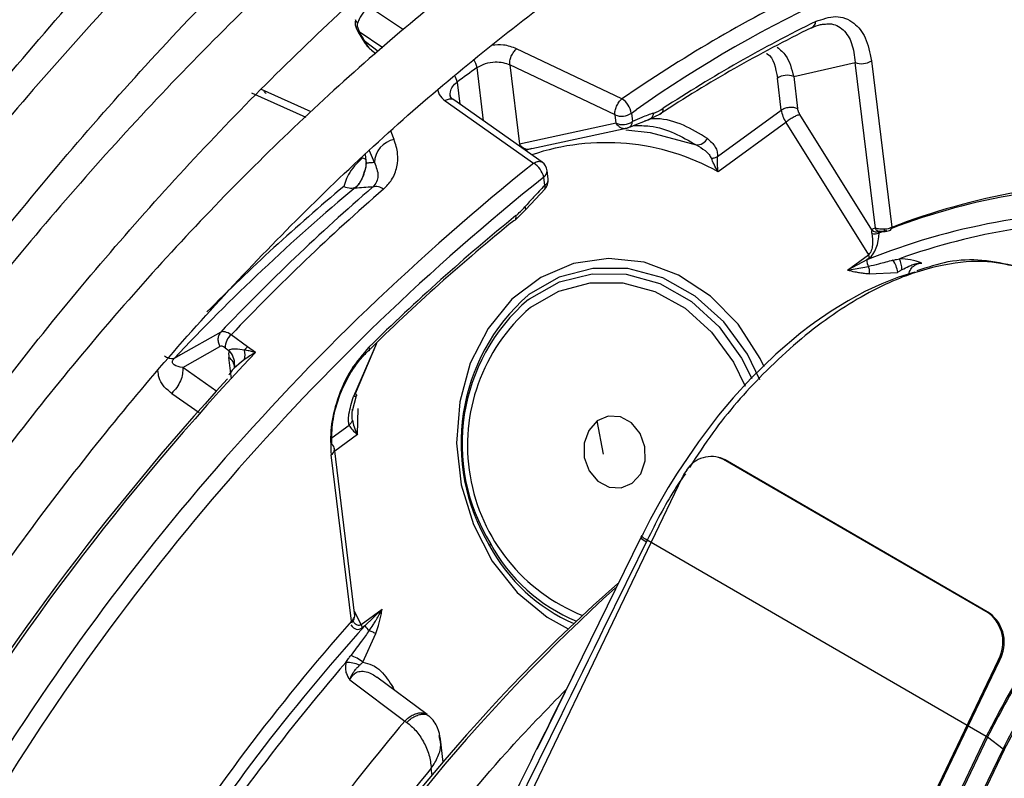
# Model space of a CAD drawing. Units: millimetres. Extents: x 5 to 414, y 3 to 291.
# Drawn here: x 365 to 366, y 142 to 143 of the extents above; entities that cross this region are included whole.
import ezdxf

# ---------------------------------------------------------------- set-up
doc = ezdxf.new("R2010")
doc.units = ezdxf.units.MM

msp = doc.modelspace()

# ---------------------------------------------------------------- linework, layer by layer
at = {"color": 8, "linetype": 'Continuous', "lineweight": 25}
for p, q in [((365.3088, 143.1394), (365.2738, 143.1628)), ((365.2631, 143.1375), (365.2877, 143.1211)), ((365.2828, 143.1169), (365.2696, 143.1269)), ((365.3911, 143.0456), (365.3844, 143.1005)), ((365.3639, 143.0856), (365.3667, 143.0628)), ((365.1525, 143.0744), (365.2083, 143.0496)), ((365.5431, 143.0536), (365.5481, 143.057)), ((365.557, 143.0456), (365.5605, 143.0469)), ((365.5421, 143.0395), (365.5464, 143.0414)), ((365.2788, 143.0028), (365.2737, 143.015)), ((365.2667, 143.0078), (365.2694, 143.0065)), ((365.2695, 143.011), (365.2705, 143.0022)), ((365.2696, 143.0067), (365.2705, 143.0022)), ((365.2811, 142.8168), (365.2575, 142.7623)), ((365.0796, 142.8051), (365.073, 142.8013)), ((365.1319, 142.7803), (365.1292, 142.8024)), ((365.1169, 142.7674), (365.0817, 142.792)), ((365.0704, 142.7654), (365.0986, 142.7457)), ((365.2615, 142.723), (365.2623, 142.7498)), ((365.2353, 142.7199), (365.2529, 142.7327)), ((365.2615, 142.723), (365.2382, 142.7061)), ((365.2652, 142.5276), (365.2584, 142.5411)), ((365.2981, 142.4628), (365.2969, 142.462)), ((365.2995, 142.4601), (365.2981, 142.4628)), ((365.3383, 142.3725), (365.3374, 142.3798))]:
    msp.add_line(p, q, dxfattribs=at)
at = {"color": 7, "linetype": 'Continuous', "lineweight": 25}
for p, q in [((365.26, 143.1414), (365.2622, 143.1371)), ((365.2616, 143.1426), (365.2631, 143.1375)), ((365.2622, 143.1371), (365.2687, 143.1264)), ((365.2687, 143.1264), (365.2687, 143.1264)), ((365.2758, 143.1184), (365.2805, 143.1149)), ((365.5334, 143.0684), (365.4251, 143.1198)), ((365.71, 143.0912), (365.7732, 143.1059)), ((365.794, 142.9353), (365.7732, 143.1059)), ((365.79, 143.1076), (365.8109, 142.9362)), ((365.5263, 143.0518), (365.4181, 143.1033)), ((365.4181, 143.1033), (365.428, 143.0219)), ((365.6972, 143.0568), (365.6932, 143.0895)), ((365.71, 143.0912), (365.714, 143.0585)), ((365.214, 143.055), (365.1626, 143.0779)), ((365.3517, 143.0663), (365.4426, 143.0021)), ((365.4515, 143.0031), (365.3604, 143.0672)), ((365.6318, 143.0091), (365.6972, 143.0568)), ((365.5273, 143.0433), (365.5263, 143.0518)), ((365.5417, 143.0395), (365.5627, 143.0478)), ((365.5431, 143.0536), (365.5441, 143.045)), ((365.5726, 143.0527), (365.5605, 143.0469)), ((365.7904, 142.9336), (365.7164, 143.0522)), ((365.5273, 143.0433), (365.428, 143.0219)), ((365.4406, 143.0172), (365.5396, 143.0384)), ((365.7019, 143.0442), (365.6323, 142.9934)), ((365.7019, 143.0442), (365.7868, 142.908)), ((365.4374, 143.0163), (365.434, 143.0154)), ((365.4576, 142.9859), (365.4565, 142.9945)), ((365.454, 142.9793), (365.453, 142.9878)), ((365.4345, 142.9544), (365.4543, 142.9759)), ((365.4238, 142.944), (365.4345, 142.9544)), ((365.7977, 142.9304), (365.8059, 142.9334)), ((365.7653, 142.8923), (365.7868, 142.908)), ((365.7879, 142.9048), (365.7852, 142.9028)), ((365.7852, 142.9028), (365.7653, 142.8923)), ((365.7653, 142.8923), (365.7869, 142.8958)), ((365.7878, 142.8884), (365.8169, 142.8899)), ((365.1209, 142.8284), (365.0796, 142.8051)), ((365.1485, 142.8134), (365.1315, 142.8257)), ((365.0818, 142.792), (365.12, 142.8136)), ((365.1254, 142.8123), (365.1291, 142.8096)), ((365.1566, 142.8076), (365.1485, 142.8134)), ((365.2593, 142.7652), (365.2812, 142.8169)), ((365.1349, 142.7946), (365.1349, 142.7946)), ((365.2562, 142.7476), (365.2604, 142.7631)), ((365.5145, 142.7029), (365.5079, 142.737)), ((365.2552, 142.531), (365.2343, 142.7023)), ((365.2589, 142.5366), (365.2379, 142.7089)), ((365.6344, 142.6992), (365.633, 142.6996)), ((365.9101, 142.5398), (365.638, 142.6974)), ((365.6394, 142.697), (365.638, 142.6974)), ((365.9115, 142.5394), (365.6394, 142.697)), ((365.5955, 142.679), (364.8207, 141.0657)), ((365.3982, 142.6109), (365.3973, 142.6087)), ((365.5529, 142.617), (365.4579, 142.4234)), ((365.5536, 142.619), (365.5528, 142.6174)), ((365.5594, 142.6144), (365.5586, 142.6128)), ((365.908, 142.4125), (365.5594, 142.6144)), ((365.2652, 142.5276), (365.2867, 142.5433)), ((365.2867, 142.5433), (365.2691, 142.5264)), ((365.9101, 142.5398), (365.9115, 142.5394)), ((365.2691, 142.5264), (365.2664, 142.5244)), ((365.2671, 142.489), (365.2804, 142.5184)), ((365.9203, 142.4909), (365.1454, 140.8776)), ((365.9217, 142.4905), (365.1469, 140.8772)), ((365.9217, 142.4905), (365.9203, 142.4909)), ((365.2537, 142.4706), (365.3101, 142.4284)), ((365.3332, 142.435), (365.2813, 142.4736)), ((365.3101, 142.4284), (365.3121, 142.427)), ((365.3313, 142.4361), (365.3342, 142.4341)), ((365.4579, 142.4234), (365.4459, 142.399)), ((365.9093, 142.4117), (365.199, 140.9328)), ((365.3462, 142.4097), (365.3456, 142.4134)), ((365.3497, 142.3862), (365.3469, 142.4098)), ((365.5529, 141.6731), (365.908, 142.4125)), ((365.9253, 142.3996), (365.9093, 142.4117)), ((365.2151, 140.9207), (365.9253, 142.3996)), ((365.9266, 142.3988), (365.2163, 140.9199))]:
    msp.add_line(p, q, dxfattribs=at)
at = {"color": 8, "linetype": 'Continuous', "lineweight": 25, "flags": 128}
for points in [[(365.2619, 143.1466), (365.2608, 143.1473), (365.26, 143.1481), (365.2596, 143.1488), (365.2594, 143.1495), (365.2595, 143.1498)], [(365.2616, 143.1426), (365.2607, 143.1421), (365.2601, 143.1417), (365.26, 143.1414), (365.26, 143.1414)], [(365.2991, 143.0266), (365.2977, 143.0301), (365.2963, 143.0337), (365.2956, 143.0354)], [(365.6798, 142.7928), (365.6755, 142.8014), (365.6528, 142.8365), (365.6244, 142.8655), (365.5917, 142.8871), (365.5562, 142.9002), (365.5197, 142.9042), (365.4837, 142.899), (365.4501, 142.8847), (365.4202, 142.8622), (365.3957, 142.8323), (365.3775, 142.7965), (365.3666, 142.7566), (365.3634, 142.7142), (365.3681, 142.6715), (365.3806, 142.6304), (365.4001, 142.5929), (365.4258, 142.5607), (365.4565, 142.5353), (365.4781, 142.5231)], [(365.6753, 142.7794), (365.6624, 142.8057), (365.6382, 142.8389), (365.6087, 142.8655), (365.5753, 142.8841), (365.5396, 142.8938), (365.5034, 142.894), (365.4687, 142.8848), (365.437, 142.8666)], [(365.4372, 142.862), (365.4382, 142.8627), (365.4691, 142.88), (365.5029, 142.8885), (365.5379, 142.8879), (365.5725, 142.8783), (365.6048, 142.86), (365.6333, 142.834), (365.6565, 142.8016), (365.667, 142.7808)], [(365.4392, 142.8539), (365.4686, 142.8707), (365.5008, 142.8792), (365.5343, 142.879), (365.5673, 142.8701), (365.5983, 142.8529), (365.6256, 142.8283), (365.648, 142.7975), (365.6602, 142.7727)]]:
    msp.add_lwpolyline(points, dxfattribs=at)
at = {"color": 7, "linetype": 'Continuous', "lineweight": 25, "flags": 128}
for points in [[(365.5373, 143.0366), (365.5624, 143.0337), (365.6098, 143.0209)], [(365.422, 142.943), (365.4227, 142.9432), (365.4233, 142.9435), (365.4238, 142.944), (365.4242, 142.9446), (365.4244, 142.9453), (365.4245, 142.9462), (365.4245, 142.9471), (365.4244, 142.9482)], [(365.8347, 142.8902), (365.8178, 142.8849), (365.8006, 142.8782), (365.7833, 142.8701), (365.7659, 142.8607), (365.7485, 142.85), (365.7312, 142.838), (365.7308, 142.8377), (365.7273, 142.8352), (365.7174, 142.8276), (365.6917, 142.8057), (365.6661, 142.7808), (365.6478, 142.7607), (365.6328, 142.7429), (365.612, 142.7156), (365.5902, 142.6835), (365.5811, 142.6687), (365.5713, 142.6518), (365.5625, 142.6356), (365.5605, 142.6317), (365.5582, 142.6274), (365.5551, 142.6212), (365.5544, 142.6197), (365.5542, 142.6193), (365.5541, 142.6192), (365.5541, 142.6192), (365.5541, 142.6192), (365.5541, 142.6192), (365.5541, 142.6192), (365.5541, 142.6192)], [(365.2733, 142.8129), (365.2736, 142.812), (365.2737, 142.8112), (365.2737, 142.8105), (365.2736, 142.8098), (365.2734, 142.8093), (365.273, 142.809), (365.2725, 142.8087), (365.2719, 142.8086)], [(365.2593, 142.7652), (365.2599, 142.7645), (365.2603, 142.7639), (365.2605, 142.7634), (365.2604, 142.763), (365.26, 142.7626), (365.2594, 142.7624), (365.2586, 142.7623), (365.2575, 142.7623)], [(365.544, 142.673), (365.5527, 142.6828), (365.5573, 142.696), (365.5571, 142.7105), (365.5522, 142.7242), (365.5433, 142.735), (365.5318, 142.7412), (365.5193, 142.742), (365.5079, 142.737)], [(365.5079, 142.737), (365.4992, 142.7273), (365.4946, 142.7141), (365.4947, 142.6996), (365.4996, 142.6859), (365.5086, 142.6751), (365.5201, 142.6688), (365.5325, 142.6681), (365.544, 142.673)], [(365.6394, 142.697), (365.6348, 142.699), (365.6344, 142.6992)], [(365.5594, 142.6144), (365.5578, 142.6154), (365.5564, 142.6163), (365.5552, 142.6171), (365.5544, 142.6178), (365.5538, 142.6184), (365.5536, 142.6188), (365.5537, 142.6191), (365.5541, 142.6192)]]:
    msp.add_lwpolyline(points, dxfattribs=at)
at = {"color": 7, "linetype": 'Continuous', "lineweight": 25}
for centre, radius, start, end in [((366.2788, 142.0249), 1.2646, 103.4906, 125.2999), ((366.3878, 141.8154), 1.4849, 116.1824, 123.1467), ((365.7261, 143.1476), 0.00649, 289.4283, 3.1707), ((366.3792, 141.8175), 1.4753, 116.1824, 123.1467), ((365.78, 143.1221), 0.0176, 247.1258, 304.4919), ((366.4487, 141.6196), 1.8237, 125.7061, 126.5017), ((365.7032, 143.075), 0.0176, 67.1254, 124.4919), ((365.5223, 143.0506), 0.0209, 8.1235, 58.0347), ((365.5709, 143.0575), 0.00506, 288.7036, 12.7039), ((365.7303, 143.0619), 0.0334, 188.7283, 211.8921), ((365.5331, 143.0681), 0.0176, 247.1262, 304.4918), ((365.5342, 143.0595), 0.0176, 247.1264, 304.4918), ((365.5374, 143.0448), 0.00668, 288.3764, 2.0432), ((365.5583, 143.0543), 0.00777, 287.1757, 356.213), ((365.3043, 143.0016), 0.0255, 101.5468, 177.4277), ((365.6099, 143.0339), 0.013, 269.5701, 331.0078), ((365.4307, 142.9826), 0.0229, 13.2236, 58.5444), ((365.4441, 142.9929), 0.0125, 6.958, 54.6677), ((367.0071, 141.0472), 2.4862, 128.6883, 149.3355), ((365.4452, 142.9844), 0.0125, 315.3092, 6.9577), ((366.6105, 141.3595), 2.1078, 129.8589, 136.8397), ((366.7492, 141.2802), 2.2469, 130.934, 136.4431), ((366.767, 141.2704), 2.2569, 130.9339, 136.4393), ((365.2806, 142.9655), 0.0126, 52.2603, 106.2107), ((366.0544, 142.2933), 0.6865, 88.4281, 110.804), ((366.0616, 142.2887), 0.6943, 88.9051, 111.1649), ((366.7545, 141.31), 2.1102, 129.0738, 134.5828), ((366.0421, 142.2656), 0.687, 88.9071, 111.9584), ((366.7436, 141.3153), 2.0966, 129.0738, 134.5828), ((365.7953, 142.9383), 0.00676, 224.0072, 292.0028), ((366.0428, 142.2794), 0.6634, 88.6966, 109.7246), ((365.7934, 142.9393), 0.00993, 252.2315, 296.0426), ((365.7792, 142.9035), 0.00886, 8.6561, 30.5561), ((365.7916, 142.8919), 0.0298, 1.4533, 23.6573), ((365.7957, 142.9017), 0.0105, 174.0219, 213.893), ((365.7918, 142.8871), 0.0253, 6.4793, 36.9875), ((365.5709, 142.714), 0.203, 131.2686, 211.2397), ((365.5642, 142.7137), 0.1952, 130.5568, 211.7918), ((365.1428, 142.8125), 0.0174, 130.2372, 180.5395), ((365.1621, 142.7985), 0.0202, 132.3349, 145.6772), ((365.0711, 142.8148), 0.0136, 233.0227, 277.9088), ((365.1173, 142.8051), 0.0285, 350.2315, 9.6959), ((367.0984, 140.9713), 2.675, 137.4461, 149.2741), ((365.2314, 142.708), 0.00638, 296.6927, 56.4426), ((365.625, 142.6709), 0.0295, 63.9674, 148.1283), ((365.6355, 142.6599), 0.0443, 143.1663, 153.3032), ((365.6367, 142.6592), 0.0457, 153.2507, 154.3473), ((366.7647, 141.1818), 1.8585, 131.6734, 148.3985), ((366.8126, 141.1474), 1.9142, 132.2057, 148.3221), ((365.8876, 142.5096), 0.0376, 330.2138, 53.3476), ((365.889, 142.5092), 0.0376, 330.2138, 53.3476), ((366.8615, 141.1078), 2.146, 138.4589, 147.6528), ((365.2542, 142.53), 0.00144, 334.6939, 43.2438), ((366.8081, 141.1396), 2.0717, 137.9774, 147.5211), ((365.2576, 142.5231), 0.00886, 8.6534, 30.5591), ((365.2855, 142.5361), 0.019, 210.4889, 230.6999), ((365.2498, 142.4558), 0.0329, 65.5648, 90.3945), ((365.2397, 142.4526), 0.0456, 52.9999, 71.0631)]:
    msp.add_arc(centre, radius, start, end, dxfattribs=at)
at = {"color": 8, "linetype": 'Continuous', "lineweight": 25}
for centre, radius, start, end in [((366.399, 141.8109), 1.5266, 116.216, 124.5425), ((365.2608, 143.1408), 0.00394, 289.6718, 304.5491), ((365.267, 143.1309), 0.00477, 291.0711, 303.6433), ((365.3654, 143.0976), 0.0192, 8.7975, 35.5156), ((365.3457, 143.0825), 0.0185, 9.5768, 31.0237), ((365.5169, 142.786), 0.2373, 60.9194, 108.7545), ((367.0078, 141.0472), 2.5043, 128.681, 149.4321), ((365.4491, 142.9942), 0.00743, 301.2684, 2.0468), ((365.4502, 142.9856), 0.00743, 301.2684, 2.0468), ((366.5651, 141.4003), 2.0558, 129.8685, 135.1891), ((365.4511, 142.9774), 0.00348, 328.7027, 32.7748), ((365.4309, 142.955), 0.00362, 350.2587, 38.7453), ((365.7981, 142.9368), 0.00442, 200.7655, 265.0009), ((365.807, 142.9364), 0.00391, 294.6151, 356.5235), ((365.563, 142.7118), 0.1884, 131.0555, 248.0981), ((367.1049, 140.9694), 2.6786, 136.6663, 149.2951), ((365.1173, 142.7964), 0.0177, 354.4031, 48.1201), ((365.1227, 142.7919), 0.0123, 359.344, 58.4427), ((365.5536, 142.6944), 0.1764, 208.2523, 247.6706), ((365.5617, 142.6227), 0.0103, 210.853, 252.8621), ((365.5577, 142.6951), 0.1822, 208.3049, 246.078), ((366.819, 141.1317), 2.0747, 139.1523, 147.4248), ((366.8924, 141.0896), 2.0727, 139.7669, 147.4798), ((366.8975, 141.0843), 2.0279, 140.296, 147.9463)]:
    msp.add_arc(centre, radius, start, end, dxfattribs=at)
at = {"color": 7, "linetype": 'Continuous', "lineweight": 25}
for centre, major_axis, ratio, start_param, end_param in [((365.5711, 143.1172), (0.0233, 0.0637), 0.588126, 3.583247, 3.807034), ((365.3215, 142.9377), (0.1458, -0.006), 0.275108, 1.891809, 2.025256), ((365.4152, 143.0036), (0.0236, 0.064), 0.581534, 3.914738, 4.13853), ((365.784, 142.9289), (0.0017, 0.0259), 0.527429, 3.555588, 4.805104), ((365.136, 142.8087), (-0.0157, 0.0193), 0.385092, 5.411116, 6.200973), ((365.1265, 142.8027), (-0.0066, 0.0109), 0.437238, 5.480295, 6.270416), ((365.1459, 142.7918), (-0.0121, 0.026), 0.455509, 0.628604, 0.950791), ((365.1596, 142.7994), (0.0307, 0.0185), 0.237631, 1.525785, 1.904153), ((365.1578, 142.7989), (0.0288, 0.0179), 0.235151, 1.864289, 2.827236), ((365.2465, 142.536), (0.0119, 0.004), 0.714264, 5.275692, 5.922281)]:
    msp.add_ellipse(centre, major_axis=major_axis, ratio=ratio, start_param=start_param, end_param=end_param, dxfattribs=at)
at = {"color": 8, "linetype": 'Continuous', "lineweight": 25}
for centre, major_axis, ratio, start_param, end_param in [((365.8025, 142.9287), (0.00456, -0.00363), 0.345871, 3.020464, 3.290462), ((365.2643, 142.5499), (0.0035, 0.0272), 0.47378, 2.61031, 3.563741)]:
    msp.add_ellipse(centre, major_axis=major_axis, ratio=ratio, start_param=start_param, end_param=end_param, dxfattribs=at)
at = {"color": 7, "linetype": 'Continuous', "lineweight": 25}
for points, knots in [([(364.1557, 142.4816), (364.1672, 142.5032), (364.2041, 142.5722), (364.2707, 142.6865), (364.3551, 142.8241), (364.4434, 142.959), (364.535, 143.0907), (364.6299, 143.2191), (364.7277, 143.3437), (364.8283, 143.4644), (364.9313, 143.5807), (365.0366, 143.6925), (365.1439, 143.7994), (365.2529, 143.9012), (365.3634, 143.9977), (365.4751, 144.0886), (365.5876, 144.1737), (365.7009, 144.2529), (365.8145, 144.3258), (365.9282, 144.3925), (366.0417, 144.4526), (366.1548, 144.5062), (366.2672, 144.553), (366.3785, 144.5929), (366.4886, 144.6259), (366.5972, 144.6519), (366.704, 144.6709), (366.8087, 144.6827), (366.9113, 144.6875), (367.0112, 144.685), (367.101, 144.6769), (367.156, 144.6664), (367.1797, 144.6618)], [0, 0, 0, 0, 0.0155563, 0.0498013, 0.0840462, 0.1182906, 0.1525337, 0.1867753, 0.2210147, 0.2552514, 0.2894851, 0.3237152, 0.3579413, 0.3921629, 0.4263798, 0.4605917, 0.4947983, 0.5289999, 0.5631964, 0.5973886, 0.6315773, 0.6657639, 0.6999501, 0.7341381, 0.7683312, 0.8025338, 0.8367515, 0.8709909, 0.9052592, 0.9395645, 0.9739143, 1, 1, 1, 1]), ([(367.0759, 144.5242), (367.0672, 144.5264), (367.028, 144.5361), (366.9552, 144.546), (366.8577, 144.5539), (366.7574, 144.554), (366.6547, 144.547), (366.5499, 144.5327), (366.4433, 144.5112), (366.3351, 144.4825), (366.2257, 144.4468), (366.1152, 144.404), (366.0041, 144.3544), (365.8925, 144.2981), (365.7808, 144.2352), (365.6693, 144.1658), (365.5581, 144.0902), (365.4477, 144.0086), (365.3383, 143.9211), (365.2301, 143.828), (365.1235, 143.7295), (365.0186, 143.626), (364.9158, 143.5175), (364.8153, 143.4045), (364.7174, 143.2872), (364.6223, 143.1659), (364.5302, 143.0409), (364.4414, 142.9125), (364.356, 142.7811), (364.2746, 142.6468), (364.2158, 142.5451), (364.1855, 142.4877), (364.1796, 142.4765)], [0, 0, 0, 0, 0.009949, 0.044733, 0.079567, 0.114454, 0.149394, 0.184381, 0.219408, 0.254467, 0.289551, 0.324653, 0.359766, 0.394886, 0.430008, 0.46513, 0.500249, 0.535365, 0.570476, 0.605582, 0.640684, 0.675781, 0.710874, 0.745962, 0.781047, 0.816129, 0.851209, 0.886286, 0.921363, 0.956438, 0.991513, 1, 1, 1, 1]), ([(364.2508, 142.4613), (364.2727, 142.5011), (364.3198, 142.5861), (364.3967, 142.7138), (364.4802, 142.8445), (364.5673, 142.9722), (364.6576, 143.0965), (364.751, 143.2173), (364.8472, 143.334), (364.9459, 143.4466), (365.0469, 143.5546), (365.1498, 143.6578), (365.2546, 143.7558), (365.3608, 143.8486), (365.4682, 143.9358), (365.5764, 144.0172), (365.6853, 144.0926), (365.7946, 144.1618), (365.9038, 144.2246), (366.0129, 144.2809), (366.1214, 144.3306), (366.229, 144.3735), (366.3356, 144.4095), (366.4408, 144.4386), (366.5444, 144.4606), (366.6461, 144.4756), (366.7456, 144.4834), (366.8429, 144.4844), (366.9371, 144.4774), (366.9994, 144.47), (367.0293, 144.4631), (367.0297, 144.463)], [0, 0, 0, 0, 0.031473, 0.067344, 0.103214, 0.139083, 0.17495, 0.210815, 0.246676, 0.282535, 0.318389, 0.354238, 0.390083, 0.425921, 0.461754, 0.497581, 0.533401, 0.569216, 0.605026, 0.640831, 0.676635, 0.712439, 0.748245, 0.78406, 0.819888, 0.855736, 0.891614, 0.927531, 0.963496, 0.999518, 1, 1, 1, 1]), ([(366.9255, 144.3248), (366.9096, 144.3284), (366.8642, 144.3386), (366.7859, 144.3474), (366.6913, 144.3521), (366.5939, 144.3491), (366.4943, 144.3389), (366.3928, 144.3215), (366.2896, 144.2969), (366.1849, 144.2652), (366.0792, 144.2264), (365.9727, 144.1808), (365.8657, 144.1283), (365.7586, 144.0693), (365.6515, 144.0037), (365.5448, 143.9319), (365.4388, 143.8541), (365.3338, 143.7704), (365.23, 143.681), (365.1277, 143.5864), (365.0273, 143.4866), (364.929, 143.3819), (364.833, 143.2728), (364.7396, 143.1594), (364.6491, 143.0421), (364.5617, 142.9212), (364.4776, 142.797), (364.3973, 142.6698), (364.3295, 142.5561), (364.2903, 142.4841), (364.2751, 142.4561)], [0, 0, 0, 0, 0.019615, 0.056129, 0.092703, 0.129341, 0.166039, 0.20279, 0.239583, 0.27641, 0.313261, 0.350128, 0.387005, 0.423887, 0.460768, 0.497647, 0.534522, 0.571392, 0.608256, 0.645115, 0.681968, 0.718816, 0.755659, 0.792498, 0.829333, 0.866166, 0.902997, 0.939826, 0.976655, 1, 1, 1, 1]), ([(364.3466, 142.4409), (364.3559, 142.4581), (364.3889, 142.5189), (364.4497, 142.6212), (364.5287, 142.7471), (364.6115, 142.8701), (364.6975, 142.9898), (364.7866, 143.106), (364.8785, 143.2182), (364.973, 143.3263), (365.0698, 143.4298), (365.1685, 143.5284), (365.269, 143.622), (365.3709, 143.7102), (365.4739, 143.7928), (365.5778, 143.8696), (365.6822, 143.9403), (365.7869, 144.0047), (365.8915, 144.0628), (365.9957, 144.1143), (366.0993, 144.1591), (366.202, 144.197), (366.3033, 144.2281), (366.4032, 144.2521), (366.5013, 144.2692), (366.5973, 144.2791), (366.6911, 144.2821), (366.782, 144.2773), (366.8447, 144.2708), (366.876, 144.2639), (366.879, 144.2633)], [0, 0, 0, 0, 0.014919, 0.052675, 0.09043, 0.128184, 0.165936, 0.203686, 0.241432, 0.279173, 0.31691, 0.354641, 0.392366, 0.430085, 0.467796, 0.505499, 0.543196, 0.580885, 0.618569, 0.656249, 0.693927, 0.731607, 0.769292, 0.80699, 0.844708, 0.882456, 0.920246, 0.958091, 0.996001, 1, 1, 1, 1]), ([(366.7754, 144.1259), (366.7513, 144.1306), (366.6986, 144.1408), (366.6138, 144.1478), (366.522, 144.1487), (366.4277, 144.1422), (366.3313, 144.1284), (366.2332, 144.1074), (366.1335, 144.0793), (366.0327, 144.0441), (365.931, 144.002), (365.8288, 143.953), (365.7263, 143.8974), (365.6239, 143.8353), (365.5219, 143.7669), (365.4206, 143.6925), (365.3202, 143.6122), (365.2212, 143.5263), (365.1237, 143.4351), (365.0281, 143.3388), (364.9346, 143.2378), (364.8436, 143.1323), (364.7552, 143.0226), (364.6699, 142.9092), (364.5877, 142.7923), (364.509, 142.6722), (364.4361, 142.5534), (364.3914, 142.4737), (364.3702, 142.4358)], [0, 0, 0, 0, 0.0324665, 0.0709962, 0.1096018, 0.1482824, 0.1870309, 0.2258368, 0.2646877, 0.3035719, 0.3424787, 0.3813993, 0.4203267, 0.4592552, 0.4981809, 0.5371016, 0.5760161, 0.6149239, 0.6538249, 0.6927194, 0.7316077, 0.7704906, 0.8093687, 0.8482429, 0.887114, 0.9259829, 0.9648505, 1, 1, 1, 1]), ([(364.4417, 142.4206), (364.4422, 142.4215), (364.465, 142.4641), (364.514, 142.5465), (364.5887, 142.6672), (364.6675, 142.7848), (364.7494, 142.8993), (364.8345, 143.0102), (364.9223, 143.1171), (365.0127, 143.2198), (365.1053, 143.3179), (365.1999, 143.4112), (365.2961, 143.4993), (365.3937, 143.582), (365.4923, 143.659), (365.5916, 143.7301), (365.6914, 143.795), (365.7912, 143.8537), (365.8909, 143.9058), (365.9899, 143.9513), (366.0882, 143.99), (366.1853, 144.0219), (366.281, 144.0468), (366.3749, 144.0647), (366.4668, 144.0755), (366.5565, 144.0794), (366.6433, 144.0753), (366.7008, 144.07), (366.7283, 144.0641), (366.7287, 144.064)], [0, 0, 0, 0, 0.000873, 0.040838, 0.080804, 0.120767, 0.160729, 0.200687, 0.240641, 0.28059, 0.320532, 0.360468, 0.400396, 0.440316, 0.480227, 0.520128, 0.560021, 0.599906, 0.639785, 0.679661, 0.719536, 0.759415, 0.799306, 0.839219, 0.879165, 0.919158, 0.959215, 0.999351, 1, 1, 1, 1]), ([(366.625, 143.9265), (366.6194, 143.9278), (366.587, 143.9354), (366.5249, 143.9422), (366.4387, 143.9466), (366.3498, 143.9431), (366.2588, 143.9325), (366.1658, 143.9146), (366.0713, 143.8896), (365.9755, 143.8574), (365.8788, 143.8183), (365.7815, 143.7723), (365.684, 143.7197), (365.5865, 143.6606), (365.4895, 143.5952), (365.3931, 143.5238), (365.2978, 143.4465), (365.2039, 143.3637), (365.1116, 143.2756), (365.0212, 143.1826), (364.9331, 143.0849), (364.8475, 142.9828), (364.7648, 142.8768), (364.6852, 142.7671), (364.6087, 142.6541), (364.5364, 142.5381), (364.4887, 142.4583), (364.4664, 142.4168), (364.4657, 142.4154)], [0, 0, 0, 0, 0.008506, 0.049349, 0.090281, 0.131307, 0.172421, 0.213611, 0.254862, 0.296158, 0.337485, 0.378831, 0.420187, 0.461545, 0.502899, 0.544247, 0.585588, 0.626921, 0.668245, 0.709561, 0.75087, 0.792172, 0.833469, 0.874762, 0.916052, 0.957339, 0.998626, 1, 1, 1, 1]), ([(364.5378, 142.4001), (364.5549, 142.4302), (364.5942, 142.4994), (364.6604, 142.6049), (364.7352, 142.7165), (364.8134, 142.8249), (364.8946, 142.9296), (364.9786, 143.0304), (365.065, 143.1269), (365.1536, 143.2186), (365.244, 143.3055), (365.3359, 143.387), (365.4291, 143.463), (365.5231, 143.5332), (365.6177, 143.5974), (365.7124, 143.6553), (365.8071, 143.7068), (365.9013, 143.7517), (365.9947, 143.7899), (366.087, 143.8212), (366.1779, 143.8455), (366.2671, 143.8629), (366.3543, 143.8732), (366.4391, 143.8763), (366.5139, 143.8735), (366.5589, 143.8666), (366.5776, 143.8637)], [0, 0, 0, 0, 0.032796, 0.075416, 0.118034, 0.160649, 0.20326, 0.245865, 0.288464, 0.331055, 0.373637, 0.416209, 0.45877, 0.50132, 0.543859, 0.586388, 0.628907, 0.671421, 0.713933, 0.756449, 0.798977, 0.84153, 0.884123, 0.926774, 0.969504, 1, 1, 1, 1]), ([(364.0482, 142.5163), (364.0502, 142.5202), (364.0781, 142.5735), (364.1357, 142.6744), (364.2211, 142.8186), (364.3107, 142.96), (364.4037, 143.0985), (364.5001, 143.2338), (364.5996, 143.3656), (364.702, 143.4936), (364.8072, 143.6172), (364.8874, 143.7077), (364.9332, 143.7553), (364.9424, 143.7649)], [0, 0, 0, 0, 0.008416, 0.11562, 0.222825, 0.330029, 0.437231, 0.544428, 0.651621, 0.758807, 0.865985, 0.973155, 1, 1, 1, 1]), ([(366.4744, 143.7268), (366.4579, 143.73), (366.4155, 143.7381), (366.344, 143.743), (366.2607, 143.7424), (366.175, 143.7342), (366.0874, 143.7188), (365.9981, 143.6963), (365.9075, 143.6666), (365.816, 143.6299), (365.7239, 143.5864), (365.6315, 143.5362), (365.5393, 143.4795), (365.4475, 143.4166), (365.3566, 143.3477), (365.2667, 143.273), (365.1783, 143.1929), (365.0917, 143.1076), (365.0072, 143.0175), (364.9251, 142.9229), (364.8456, 142.8241), (364.7692, 142.7215), (364.696, 142.6155), (364.6263, 142.5068), (364.583, 142.4322), (364.5614, 142.395)], [0, 0, 0, 0, 0.0279904, 0.0717327, 0.1155915, 0.1595649, 0.2036396, 0.2477966, 0.2920151, 0.3362755, 0.3805616, 0.4248604, 0.4691618, 0.5134587, 0.5577475, 0.6020266, 0.6462953, 0.6905535, 0.7348021, 0.7790421, 0.8232746, 0.867501, 0.9117229, 0.9559418, 1, 1, 1, 1]), ([(364.9694, 143.7218), (364.9446, 143.696), (364.8841, 143.633), (364.7904, 143.5275), (364.6882, 143.4062), (364.5889, 143.2808), (364.4926, 143.1516), (364.3995, 143.019), (364.3098, 142.8832), (364.2238, 142.7446), (364.1494, 142.6177), (364.1055, 142.5362), (364.0874, 142.5027)], [0, 0, 0, 0, 0.0737798, 0.1802443, 0.286699, 0.3931453, 0.4995845, 0.6060181, 0.7124476, 0.8188743, 0.9252999, 1, 1, 1, 1]), ([(364.6338, 142.3796), (364.6477, 142.4039), (364.6828, 142.465), (364.7434, 142.5602), (364.8148, 142.6649), (364.8895, 142.7663), (364.9671, 142.8639), (365.0474, 142.9574), (365.13, 143.0465), (365.2145, 143.1307), (365.3008, 143.2098), (365.3883, 143.2834), (365.4768, 143.3514), (365.566, 143.4133), (365.6554, 143.4691), (365.7447, 143.5184), (365.8336, 143.5612), (365.9217, 143.5972), (366.0087, 143.6264), (366.0942, 143.6487), (366.1779, 143.6639), (366.2597, 143.6722), (366.3387, 143.6729), (366.3946, 143.67), (366.4231, 143.6648), (366.4271, 143.6641)], [0, 0, 0, 0, 0.030224, 0.076093, 0.12196, 0.167822, 0.213679, 0.259528, 0.305368, 0.351198, 0.397015, 0.442818, 0.488608, 0.534382, 0.580144, 0.625893, 0.671634, 0.717372, 0.763115, 0.808873, 0.854664, 0.900508, 0.946432, 0.992464, 1, 1, 1, 1]), ([(366.3292, 143.5212), (366.3287, 143.5213), (366.304, 143.5266), (366.2526, 143.5304), (366.175, 143.532), (366.0947, 143.5255), (366.0125, 143.512), (365.9286, 143.4912), (365.8434, 143.4633), (365.7573, 143.4283), (365.6706, 143.3866), (365.5838, 143.3382), (365.4972, 143.2833), (365.4111, 143.2223), (365.326, 143.1554), (365.2421, 143.0828), (365.1599, 143.0049), (365.0796, 142.9221), (365.0017, 142.8346), (364.9263, 142.7428), (364.8538, 142.6472), (364.7847, 142.5481), (364.7249, 142.4559), (364.6899, 142.3958), (364.6754, 142.3707)], [0, 0, 0, 0, 0.001073, 0.048704, 0.096484, 0.144416, 0.192486, 0.240669, 0.288935, 0.337258, 0.385615, 0.433988, 0.482362, 0.53073, 0.579086, 0.627429, 0.675758, 0.724074, 0.772379, 0.820673, 0.868958, 0.917237, 0.965512, 1, 1, 1, 1]), ([(364.747, 142.3545), (364.7607, 142.3777), (364.7946, 142.4351), (364.8529, 142.5239), (364.9212, 142.6208), (364.9928, 142.7139), (365.067, 142.8032), (365.1437, 142.8881), (365.2225, 142.9682), (365.303, 143.0434), (365.3849, 143.1131), (365.4677, 143.1771), (365.5512, 143.2352), (365.6349, 143.287), (365.7185, 143.3324), (365.8016, 143.3713), (365.8838, 143.4033), (365.9647, 143.4286), (366.044, 143.4468), (366.1215, 143.4582), (366.1965, 143.4621), (366.2554, 143.4608), (366.288, 143.4558), (366.2976, 143.4543)], [0, 0, 0, 0, 0.033642, 0.083481, 0.133316, 0.183145, 0.232964, 0.282772, 0.332566, 0.382345, 0.432106, 0.481848, 0.531572, 0.581276, 0.630966, 0.680645, 0.730321, 0.780005, 0.829715, 0.879477, 0.929324, 0.979293, 1, 1, 1, 1]), ([(365.2738, 143.1628), (365.2724, 143.1618), (365.2696, 143.1599), (365.2661, 143.1557), (365.2634, 143.1512), (365.2624, 143.1481), (365.2619, 143.1466)], [0, 0, 0, 0, 0.267858, 0.523816, 0.76786, 1, 1, 1, 1]), ([(365.2595, 143.1498), (365.2592, 143.1483), (365.2588, 143.1462), (365.2593, 143.1434), (365.2598, 143.1421), (365.26, 143.1414)], [0, 0, 0, 0, 0.514214, 0.762889, 1, 1, 1, 1]), ([(365.2616, 143.1426), (365.2616, 143.1433), (365.2614, 143.1446), (365.2617, 143.1459), (365.2619, 143.1466)], [0, 0, 0, 0, 0.46239, 1, 1, 1, 1]), ([(365.7326, 143.1479), (365.7396, 143.1503), (365.7547, 143.1555), (365.7723, 143.1478), (365.785, 143.1318), (365.7883, 143.1159), (365.79, 143.1076)], [0, 0, 0, 0, 0.22975, 0.493146, 0.733879, 1, 1, 1, 1]), ([(365.2696, 143.1269), (365.2684, 143.1289), (365.2662, 143.1324), (365.264, 143.136), (365.2631, 143.1375)], [0, 0, 0, 0, 0.559994, 1, 1, 1, 1]), ([(365.7283, 143.1415), (365.7315, 143.1429), (365.7362, 143.145), (365.7403, 143.1451), (365.7415, 143.1451)], [0, 0, 0, 0, 0.693321, 1, 1, 1, 1]), ([(365.2687, 143.1264), (365.2695, 143.1251), (365.2708, 143.1231), (365.2726, 143.1215), (365.2733, 143.1209)], [0, 0, 0, 0, 0.647316, 1, 1, 1, 1]), ([(365.3844, 143.1005), (365.3871, 143.1021), (365.3926, 143.1052), (365.4024, 143.1066), (365.4113, 143.1059), (365.4158, 143.1042), (365.4181, 143.1034)], [0, 0, 0, 0, 0.279464, 0.558753, 0.779232, 1, 1, 1, 1]), ([(365.1653, 143.0761), (365.1656, 143.0758), (365.1662, 143.0751), (365.1669, 143.0742), (365.1672, 143.0738)], [0, 0, 0, 0, 0.537612, 1, 1, 1, 1]), ([(365.3604, 143.0672), (365.3593, 143.0681), (365.3572, 143.0698), (365.3569, 143.0719), (365.3568, 143.0729)], [0, 0, 0, 0, 0.511372, 1, 1, 1, 1]), ([(365.566, 143.0538), (365.5619, 143.0523), (365.5547, 143.0498), (365.5473, 143.0465), (365.5441, 143.045)], [0, 0, 0, 0, 0.559988, 1, 1, 1, 1]), ([(365.5396, 143.0384), (365.5386, 143.0381), (365.5365, 143.0374), (365.5332, 143.038), (365.5299, 143.0399), (365.5283, 143.042), (365.5273, 143.0433)], [0, 0, 0, 0, 0.225057, 0.500085, 0.703319, 1, 1, 1, 1]), ([(365.2883, 142.9755), (365.2913, 142.9786), (365.2981, 142.9858), (365.3025, 142.9985), (365.3035, 143.0127), (365.3007, 143.0217), (365.2991, 143.0266)], [0, 0, 0, 0, 0.195924, 0.450782, 0.704188, 1, 1, 1, 1]), ([(365.6213, 143.0276), (365.6243, 143.025), (365.6285, 143.0215), (365.6314, 143.0144), (365.6317, 143.0107), (365.6318, 143.0091)], [0, 0, 0, 0, 0.589343, 0.813577, 1, 1, 1, 1]), ([(365.4406, 143.0172), (365.4395, 143.0168), (365.4374, 143.016), (365.4338, 143.0166), (365.4304, 143.0186), (365.4288, 143.0208), (365.428, 143.0219)], [0, 0, 0, 0, 0.242522, 0.499993, 0.757468, 1, 1, 1, 1]), ([(365.6098, 143.0209), (365.6129, 143.0191), (365.6177, 143.0164), (365.6229, 143.0116), (365.6246, 143.0085), (365.6254, 143.0072)], [0, 0, 0, 0, 0.518379, 0.798256, 1, 1, 1, 1]), ([(365.2667, 143.0078), (365.2611, 143.0022), (365.253, 142.9942), (365.2492, 142.9837), (365.2478, 142.9796), (365.2473, 142.9781)], [0, 0, 0, 0, 0.6041052, 0.8611542, 1, 1, 1, 1]), ([(365.27, 143.0049), (365.2701, 143.0041), (365.2704, 143.0023), (365.2701, 142.9997), (365.27, 142.9982)], [0, 0, 0, 0, 0.417234, 1, 1, 1, 1]), ([(365.6254, 143.0072), (365.6265, 143.0074), (365.6289, 143.0077), (365.6308, 143.0086), (365.6318, 143.0091)], [0, 0, 0, 0, 0.488872, 1, 1, 1, 1]), ([(365.6323, 142.9934), (365.6308, 142.996), (365.6281, 143.0008), (365.6262, 143.0052), (365.6254, 143.0072)], [0, 0, 0, 0, 0.542425, 1, 1, 1, 1]), ([(365.6323, 142.9934), (365.632, 142.9962), (365.6314, 143.0016), (365.6317, 143.0066), (365.6318, 143.0091)], [0, 0, 0, 0, 0.501699, 1, 1, 1, 1]), ([(365.259, 142.9763), (365.2598, 142.9771), (365.2613, 142.9786), (365.2638, 142.9819), (365.266, 142.9857), (365.2683, 142.9909), (365.27, 142.9967), (365.2704, 143.0003), (365.2705, 143.0022)], [0, 0, 0, 0, 0.112538, 0.2125, 0.312164, 0.423954, 0.690979, 1, 1, 1, 1]), ([(365.2788, 143.0028), (365.2772, 143.0027), (365.2745, 143.0025), (365.2718, 143.0023), (365.2705, 143.0022)], [0, 0, 0, 0, 0.5599994, 1, 1, 1, 1]), ([(365.2788, 143.0028), (365.2807, 142.9983), (365.2833, 142.9923), (365.2818, 142.9834), (365.2786, 142.9795), (365.2771, 142.9776)], [0, 0, 0, 0, 0.592292, 0.808418, 1, 1, 1, 1]), ([(365.2473, 142.9781), (365.2498, 142.9774), (365.2548, 142.9759), (365.258, 142.977), (365.2596, 142.9775)], [0, 0, 0, 0, 0.501497, 1, 1, 1, 1]), ([(365.2599, 142.9774), (365.2597, 142.9772), (365.2594, 142.9768), (365.2591, 142.9765), (365.259, 142.9763)], [0, 0, 0, 0, 0.556137, 1, 1, 1, 1]), ([(365.2596, 142.9775), (365.2598, 142.9776), (365.2601, 142.9777), (365.2599, 142.9775), (365.2599, 142.9774)], [0, 0, 0, 0, 0.558297, 1, 1, 1, 1]), ([(365.454, 142.9793), (365.4502, 142.9753), (365.4433, 142.9682), (365.4366, 142.9606), (365.4337, 142.9573)], [0, 0, 0, 0, 0.559988, 1, 1, 1, 1]), ([(365.7904, 142.9336), (365.7903, 142.9331), (365.7901, 142.932), (365.7902, 142.9306), (365.7903, 142.9298)], [0, 0, 0, 0, 0.478389, 1, 1, 1, 1]), ([(365.794, 142.9353), (365.7932, 142.9352), (365.7916, 142.9351), (365.7908, 142.9341), (365.7904, 142.9336)], [0, 0, 0, 0, 0.551775, 1, 1, 1, 1]), ([(365.8037, 142.9343), (365.8028, 142.9343), (365.8011, 142.9342), (365.7984, 142.9344), (365.796, 142.9348), (365.7947, 142.9351), (365.794, 142.9353)], [0, 0, 0, 0, 0.264407, 0.498475, 0.752706, 1, 1, 1, 1]), ([(365.8021, 142.9328), (365.8022, 142.9325), (365.8025, 142.9319), (365.8029, 142.932), (365.8034, 142.9328), (365.8036, 142.9338), (365.8037, 142.9343)], [0, 0, 0, 0, 0.242329, 0.500009, 0.757682, 1, 1, 1, 1]), ([(365.8109, 142.9362), (365.8097, 142.9356), (365.8075, 142.9347), (365.8049, 142.9344), (365.8037, 142.9343)], [0, 0, 0, 0, 0.577284, 1, 1, 1, 1]), ([(365.7903, 142.9298), (365.7908, 142.926), (365.7915, 142.9204), (365.7903, 142.9133), (365.7887, 142.9097), (365.7874, 142.9085), (365.7868, 142.908)], [0, 0, 0, 0, 0.529914, 0.777564, 0.891957, 1, 1, 1, 1]), ([(365.7976, 142.9324), (365.7977, 142.9324), (365.7979, 142.9324), (365.7985, 142.9324), (365.7996, 142.9322), (365.8011, 142.9321), (365.8021, 142.932), (365.8027, 142.932)], [0, 0, 0, 0, 0.104696, 0.213835, 0.449825, 0.713051, 1, 1, 1, 1]), ([(365.7977, 142.9304), (365.7977, 142.9306), (365.7977, 142.931), (365.7977, 142.9314), (365.7977, 142.9318), (365.7978, 142.932), (365.7978, 142.932)], [0, 0, 0, 0, 0.329104, 0.547089, 0.770208, 1, 1, 1, 1]), ([(365.8026, 142.932), (365.8037, 142.932), (365.8058, 142.932), (365.8077, 142.9326), (365.8086, 142.9329)], [0, 0, 0, 0, 0.488646, 1, 1, 1, 1]), ([(365.812, 142.9023), (365.8132, 142.9026), (365.8155, 142.9032), (365.8179, 142.9037), (365.8189, 142.9039)], [0, 0, 0, 0, 0.56019, 1, 1, 1, 1]), ([(365.8419, 142.8995), (365.838, 142.9008), (365.8306, 142.9033), (365.8227, 142.9037), (365.8189, 142.9039)], [0, 0, 0, 0, 0.525576, 1, 1, 1, 1]), ([(365.939, 142.8961), (365.9274, 142.8986), (365.9052, 142.9033), (365.8708, 142.9027), (365.8475, 142.895), (365.8368, 142.8914)], [0, 0, 0, 0, 0.369939, 0.709335, 1, 1, 1, 1]), ([(365.812, 142.9023), (365.8071, 142.9009), (365.7988, 142.8987), (365.7904, 142.8967), (365.7869, 142.8958)], [0, 0, 0, 0, 0.585357, 1, 1, 1, 1]), ([(365.7869, 142.8958), (365.7872, 142.8947), (365.7877, 142.8924), (365.7878, 142.8898), (365.7878, 142.8884)], [0, 0, 0, 0, 0.494437, 1, 1, 1, 1]), ([(365.8214, 142.8927), (365.8237, 142.8939), (365.8274, 142.8958), (365.8327, 142.898), (365.8373, 142.8992), (365.8403, 142.8994), (365.8419, 142.8995)], [0, 0, 0, 0, 0.351633, 0.572083, 0.786723, 1, 1, 1, 1]), ([(365.7653, 142.8923), (365.7678, 142.8917), (365.772, 142.8906), (365.7778, 142.8896), (365.7828, 142.8889), (365.7861, 142.8886), (365.7878, 142.8884)], [0, 0, 0, 0, 0.3378411, 0.5579907, 0.7787417, 1, 1, 1, 1]), ([(365.8169, 142.8899), (365.8173, 142.8902), (365.8181, 142.8907), (365.8193, 142.8914), (365.8203, 142.892), (365.8211, 142.8925), (365.8214, 142.8927)], [0, 0, 0, 0, 0.325731, 0.542216, 0.76594, 1, 1, 1, 1]), ([(365.2733, 142.8129), (365.2669, 142.8056), (365.2531, 142.7897), (365.2401, 142.7597), (365.233, 142.7292), (365.2339, 142.7116), (365.2343, 142.7023)], [0, 0, 0, 0, 0.229659, 0.493053, 0.7338359, 1, 1, 1, 1]), ([(365.1454, 142.8099), (365.142, 142.8104), (365.137, 142.811), (365.1314, 142.8109), (365.1298, 142.81), (365.1291, 142.8096)], [0, 0, 0, 0, 0.537773, 0.807482, 1, 1, 1, 1]), ([(365.1566, 142.8076), (365.1552, 142.8079), (365.1531, 142.8084), (365.1501, 142.809), (365.1477, 142.8095), (365.1462, 142.8098), (365.1454, 142.8099)], [0, 0, 0, 0, 0.349585, 0.570431, 0.787213, 1, 1, 1, 1]), ([(365.235, 142.7133), (365.235, 142.7208), (365.2351, 142.7355), (365.2416, 142.7611), (365.2518, 142.7829), (365.2626, 142.7988), (365.2688, 142.8054), (365.2719, 142.8086)], [0, 0, 0, 0, 0.254028, 0.505989, 0.754265, 0.879893, 1, 1, 1, 1]), ([(365.0818, 142.792), (365.0784, 142.7925), (365.0744, 142.7932), (365.0716, 142.7959), (365.0711, 142.7973), (365.0712, 142.7985), (365.0715, 142.7994), (365.0721, 142.8004), (365.0727, 142.801), (365.073, 142.8013)], [0, 0, 0, 0, 0.597088, 0.730485, 0.831472, 0.879026, 0.920898, 0.960036, 1, 1, 1, 1]), ([(365.1349, 142.7947), (365.1349, 142.7941), (365.1348, 142.7934), (365.1353, 142.7933), (365.1354, 142.7932)], [0, 0, 0, 0, 0.661539, 1, 1, 1, 1]), ([(365.2529, 142.7327), (365.2526, 142.7343), (365.252, 142.7377), (365.2529, 142.7476), (365.2556, 142.7561), (365.2575, 142.7623)], [0, 0, 0, 0, 0.1864287, 0.4106862, 1, 1, 1, 1]), ([(365.2562, 142.7379), (365.256, 142.7397), (365.2557, 142.7433), (365.2562, 142.7472), (365.2564, 142.7493)], [0, 0, 0, 0, 0.4776666, 1, 1, 1, 1]), ([(365.2562, 142.7379), (365.2558, 142.737), (365.2552, 142.7352), (365.2537, 142.7336), (365.2529, 142.7327)], [0, 0, 0, 0, 0.5, 1, 1, 1, 1]), ([(365.2529, 142.7327), (365.2539, 142.7311), (365.2557, 142.7277), (365.2596, 142.7246), (365.2615, 142.723)], [0, 0, 0, 0, 0.498303, 1, 1, 1, 1]), ([(365.2562, 142.7379), (365.2566, 142.7356), (365.2577, 142.7307), (365.2602, 142.7257), (365.2615, 142.723)], [0, 0, 0, 0, 0.460636, 1, 1, 1, 1]), ([(366.2621, 142.7006), (366.2588, 142.7011), (366.2403, 142.7042), (366.2014, 142.6963), (366.1478, 142.6763), (366.0929, 142.6424), (366.0396, 142.5973), (365.9899, 142.5424), (365.9449, 142.48), (365.9211, 142.4345), (365.9093, 142.4117)], [0, 0, 0, 0, 0.029919, 0.168502, 0.307085, 0.445668, 0.584251, 0.722834, 0.861417, 1, 1, 1, 1]), ([(365.5586, 142.6128), (365.4947, 142.4829), (365.3799, 142.2495), (365.2641, 142.0168), (365.2127, 141.9136)], [0, 0, 0, 0, 0.556752, 1, 1, 1, 1]), ([(365.2735, 142.5214), (365.2748, 142.5233), (365.2771, 142.5266), (365.2794, 142.5302), (365.2805, 142.5321), (365.2808, 142.5326), (365.2809, 142.5327), (365.283, 142.5362), (365.2849, 142.5397), (365.2867, 142.5433)], [0, 0, 0, 0, 0.273838, 0.459067, 0.508468, 0.522403, 0.526683, 0.529172, 1, 1, 1, 1]), ([(365.2804, 142.5184), (365.2813, 142.5212), (365.2828, 142.5257), (365.2845, 142.5322), (365.2858, 142.5377), (365.2864, 142.5414), (365.2867, 142.5433)], [0, 0, 0, 0, 0.341701, 0.562116, 0.781727, 1, 1, 1, 1]), ([(365.2555, 142.5294), (365.2563, 142.5304), (365.2578, 142.5324), (365.2584, 142.5348), (365.2586, 142.536)], [0, 0, 0, 0, 0.490519, 1, 1, 1, 1]), ([(365.2735, 142.5214), (365.2709, 142.5178), (365.2647, 142.5091), (365.2583, 142.5007), (365.2545, 142.4957)], [0, 0, 0, 0, 0.414199, 1, 1, 1, 1]), ([(365.2735, 142.5214), (365.2747, 142.5209), (365.2772, 142.52), (365.2794, 142.519), (365.2804, 142.5184)], [0, 0, 0, 0, 0.5, 1, 1, 1, 1]), ([(365.2496, 142.4887), (365.2493, 142.4866), (365.2487, 142.4826), (365.2499, 142.4763), (365.2523, 142.4727), (365.2537, 142.4706)], [0, 0, 0, 0, 0.305942, 0.596236, 1, 1, 1, 1]), ([(365.2496, 142.4887), (365.2505, 142.49), (365.252, 142.4924), (365.2537, 142.4947), (365.2545, 142.4957)], [0, 0, 0, 0, 0.555845, 1, 1, 1, 1]), ([(365.2634, 142.4857), (365.2639, 142.4861), (365.2645, 142.4867), (365.2655, 142.4876), (365.2663, 142.4883), (365.2669, 142.4888), (365.2671, 142.489)], [0, 0, 0, 0, 0.3571415, 0.5765686, 0.790134, 1, 1, 1, 1]), ([(365.2671, 142.489), (365.2703, 142.4882), (365.2769, 142.4865), (365.2883, 142.4783), (365.2942, 142.4689), (365.2981, 142.4628)], [0, 0, 0, 0, 0.25242, 0.513003, 1, 1, 1, 1]), ([(365.2537, 142.4706), (365.2544, 142.4726), (365.2556, 142.476), (365.2581, 142.4798), (365.2606, 142.4828), (365.2625, 142.4847), (365.2634, 142.4857)], [0, 0, 0, 0, 0.326721, 0.543374, 0.766458, 1, 1, 1, 1]), ([(365.1284, 141.9697), (365.143, 141.9984), (365.1788, 142.0689), (365.2456, 142.1766), (365.3265, 142.2907), (365.4039, 142.3867), (365.4557, 142.44), (365.4766, 142.4614)], [0, 0, 0, 0, 0.15738, 0.386777, 0.616174, 0.845572, 1, 1, 1, 1]), ([(365.3468, 142.4099), (365.3461, 142.4138), (365.3449, 142.42), (365.3405, 142.4281), (365.3369, 142.4317), (365.3349, 142.4336)], [0, 0, 0, 0, 0.432154, 0.695685, 1, 1, 1, 1]), ([(365.3121, 142.427), (365.3153, 142.4244), (365.3217, 142.4191), (365.3298, 142.407), (365.3358, 142.3931), (365.3368, 142.3844), (365.3374, 142.3798)], [0, 0, 0, 0, 0.229982, 0.469121, 0.722736, 1, 1, 1, 1])]:
    msp.add_open_spline(points, degree=3, knots=knots, dxfattribs=at)
at = {"color": 8, "linetype": 'Continuous', "lineweight": 25}
for points, knots in [([(365.7415, 143.1451), (365.7433, 143.1453), (365.7511, 143.1462), (365.7617, 143.1402), (365.7707, 143.1262), (365.7724, 143.1127), (365.7732, 143.1059)], [0, 0, 0, 0, 0.087679, 0.387981, 0.692739, 1, 1, 1, 1]), ([(365.2696, 143.1269), (365.2708, 143.1243), (365.2724, 143.1208), (365.2752, 143.1191), (365.276, 143.1187)], [0, 0, 0, 0, 0.7477586, 1, 1, 1, 1]), ([(365.4251, 143.1198), (365.4208, 143.1215), (365.413, 143.1244), (365.4038, 143.1238), (365.3997, 143.1235)], [0, 0, 0, 0, 0.565025, 1, 1, 1, 1]), ([(365.6931, 143.1214), (365.6962, 143.1188), (365.7045, 143.112), (365.7079, 143.0992), (365.71, 143.0912)], [0, 0, 0, 0, 0.374744, 1, 1, 1, 1]), ([(365.682, 143.1151), (365.6823, 143.115), (365.6896, 143.1113), (365.6915, 143.1001), (365.6932, 143.0895)], [0, 0, 0, 0, 0.0386449, 1, 1, 1, 1]), ([(365.3583, 143.068), (365.3581, 143.0682), (365.3563, 143.0703), (365.3565, 143.075), (365.3587, 143.081), (365.3622, 143.0841), (365.3639, 143.0856)], [0, 0, 0, 0, 0.03955, 0.412464, 0.706228, 1, 1, 1, 1]), ([(365.344, 143.0772), (365.3444, 143.0757), (365.3454, 143.0715), (365.3493, 143.0683), (365.3517, 143.0663)], [0, 0, 0, 0, 0.371802, 1, 1, 1, 1]), ([(365.3604, 143.0673), (365.3604, 143.0673), (365.36, 143.0676), (365.359, 143.068), (365.3574, 143.0683), (365.3556, 143.068), (365.3537, 143.0674), (365.3524, 143.0667), (365.3517, 143.0663)], [0, 0, 0, 0, 0.000383, 0.200306, 0.40023, 0.600153, 0.800077, 1, 1, 1, 1]), ([(365.6213, 143.0276), (365.6051, 143.0374), (365.5873, 143.0483), (365.5647, 143.0479), (365.5626, 143.0479)], [0, 0, 0, 0, 0.906494, 1, 1, 1, 1]), ([(365.5453, 143.0409), (365.551, 143.0409), (365.5755, 143.0408), (365.5949, 143.0295), (365.6098, 143.0209)], [0, 0, 0, 0, 0.233874, 1, 1, 1, 1]), ([(365.2701, 142.9981), (365.2698, 142.9973), (365.2684, 142.9936), (365.2668, 142.9875), (365.2634, 142.9813), (365.261, 142.9787), (365.2599, 142.9774)], [0, 0, 0, 0, 0.117074, 0.5408587, 0.7743805, 1, 1, 1, 1]), ([(365.4426, 143.0021), (365.4433, 143.0025), (365.4445, 143.0033), (365.4465, 143.0039), (365.4483, 143.0042), (365.4499, 143.0039), (365.4509, 143.0035), (365.4513, 143.0032), (365.4513, 143.0032)], [0, 0, 0, 0, 0.19936, 0.398721, 0.598081, 0.797442, 0.996802, 1, 1, 1, 1]), ([(365.9437, 142.8947), (365.9325, 142.8972), (365.9079, 142.9028), (365.8622, 142.899), (365.8057, 142.8808), (365.7419, 142.8434), (365.6803, 142.7894), (365.6334, 142.7362), (365.6108, 142.7013), (365.603, 142.6893)], [0, 0, 0, 0, 0.111921, 0.246182, 0.402753, 0.581598, 0.760409, 0.917572, 1, 1, 1, 1]), ([(365.8286, 142.8883), (365.8286, 142.8886), (365.8289, 142.8909), (365.8311, 142.8946), (365.8357, 142.8985), (365.8398, 142.8992), (365.8419, 142.8995)], [0, 0, 0, 0, 0.0441548, 0.3530551, 0.6639728, 1, 1, 1, 1]), ([(365.0704, 142.7654), (365.0674, 142.7679), (365.0618, 142.7724), (365.057, 142.7807), (365.0565, 142.7865), (365.0563, 142.7891)], [0, 0, 0, 0, 0.401522, 0.732901, 1, 1, 1, 1]), ([(365.5986, 142.6827), (365.5949, 142.6773), (365.58, 142.6558), (365.5682, 142.6321), (365.5594, 142.6144)], [0, 0, 0, 0, 0.249705, 1, 1, 1, 1]), ([(365.2652, 142.5276), (365.2646, 142.5272), (365.2633, 142.5265), (365.2606, 142.527), (365.2583, 142.5288), (365.2572, 142.531), (365.2568, 142.5319)], [0, 0, 0, 0, 0.175341, 0.360941, 0.76288, 1, 1, 1, 1]), ([(365.4989, 142.507), (365.4593, 142.4271), (365.3619, 142.2304), (365.2683, 142.0316), (365.2127, 141.9136)], [0, 0, 0, 0, 0.4063104, 1, 1, 1, 1]), ([(365.2537, 142.4706), (365.2546, 142.4724), (365.2564, 142.476), (365.2614, 142.4792), (365.2674, 142.48), (365.2736, 142.4783), (365.2783, 142.476), (365.2806, 142.474), (365.2812, 142.4735)], [0, 0, 0, 0, 0.193005, 0.371558, 0.548993, 0.748986, 0.934117, 1, 1, 1, 1]), ([(365.3121, 142.427), (365.3134, 142.4282), (365.3161, 142.4306), (365.3206, 142.4334), (365.3252, 142.4352), (365.3296, 142.4358), (365.3329, 142.4352), (365.3343, 142.4339), (365.3348, 142.4334)], [0, 0, 0, 0, 0.156109, 0.326199, 0.507035, 0.693702, 0.880241, 1, 1, 1, 1]), ([(365.3374, 142.3798), (365.3399, 142.3837), (365.3449, 142.3917), (365.3478, 142.4026), (365.3466, 142.4081), (365.3462, 142.4097)], [0, 0, 0, 0, 0.414926, 0.832248, 1, 1, 1, 1])]:
    msp.add_open_spline(points, degree=3, knots=knots, dxfattribs=at)
at = {"color": 7, "linetype": 'Continuous', "lineweight": 25}
for points in [[(365.4181, 143.1034), (365.418, 143.104), (365.4179, 143.1053), (365.4182, 143.1076), (365.4188, 143.1099), (365.4196, 143.1122), (365.4207, 143.1145), (365.4221, 143.1166), (365.4236, 143.1184), (365.4246, 143.1193), (365.4251, 143.1198)], [(365.5263, 143.0519), (365.5262, 143.0525), (365.5261, 143.0538), (365.5264, 143.0561), (365.527, 143.0584), (365.5279, 143.0608), (365.529, 143.063), (365.5303, 143.0651), (365.5318, 143.067), (365.5329, 143.0679), (365.5334, 143.0684)], [(365.6972, 143.0568), (365.6984, 143.0575), (365.7008, 143.0589), (365.7054, 143.0599), (365.7101, 143.0599), (365.7127, 143.059), (365.714, 143.0585)], [(365.7164, 143.0522), (365.7158, 143.0533), (365.7146, 143.0555), (365.7142, 143.0575), (365.714, 143.0585)], [(365.7164, 143.0522), (365.7154, 143.0519), (365.7134, 143.0513), (365.7094, 143.0493), (365.7053, 143.0468), (365.703, 143.0451), (365.7019, 143.0442)], [(365.1209, 142.8284), (365.1201, 142.8274), (365.1186, 142.8254), (365.1178, 142.8215), (365.1182, 142.8173), (365.1194, 142.8148), (365.12, 142.8136)], [(365.0817, 142.792), (365.0818, 142.7898), (365.0819, 142.7855), (365.0796, 142.7783), (365.0758, 142.7712), (365.0722, 142.7673), (365.0704, 142.7654)], [(366.2504, 142.7024), (366.2337, 142.7009), (366.2003, 142.698), (366.1461, 142.6764), (366.0915, 142.643), (366.0382, 142.5979), (365.9885, 142.543), (365.9436, 142.4807), (365.9199, 142.4353), (365.908, 142.4125)], [(365.9253, 142.3996), (365.9378, 142.4234), (365.9627, 142.4712), (366.0098, 142.5365), (366.062, 142.5941), (366.1179, 142.6414), (366.1752, 142.6767), (366.2318, 142.6984), (366.2859, 142.7069), (366.3174, 142.7003), (366.3331, 142.697)], [(365.9266, 142.3988), (365.9391, 142.4227), (365.964, 142.4705), (366.0112, 142.5359), (366.0634, 142.5935), (366.1194, 142.6409), (366.1768, 142.6763), (366.2334, 142.698), (366.2876, 142.7065), (366.3191, 142.6999), (366.3349, 142.6966)], [(365.9093, 142.4117), (365.9091, 142.4118), (365.9088, 142.4121), (365.9083, 142.4124), (365.908, 142.4125)], [(365.9266, 142.3988), (365.9263, 142.3989), (365.9258, 142.3992), (365.9255, 142.3995), (365.9253, 142.3996)]]:
    msp.add_open_spline(points, degree=3, dxfattribs=at)
at = {"color": 8, "linetype": 'Continuous', "lineweight": 25}
msp.add_open_spline([(365.3101, 142.4284), (365.3115, 142.4297), (365.3143, 142.4323), (365.319, 142.4351), (365.3235, 142.4367), (365.3278, 142.4372), (365.3301, 142.4365), (365.3313, 142.4361)], degree=3, dxfattribs=at)

doc.saveas('drawing.dxf')
